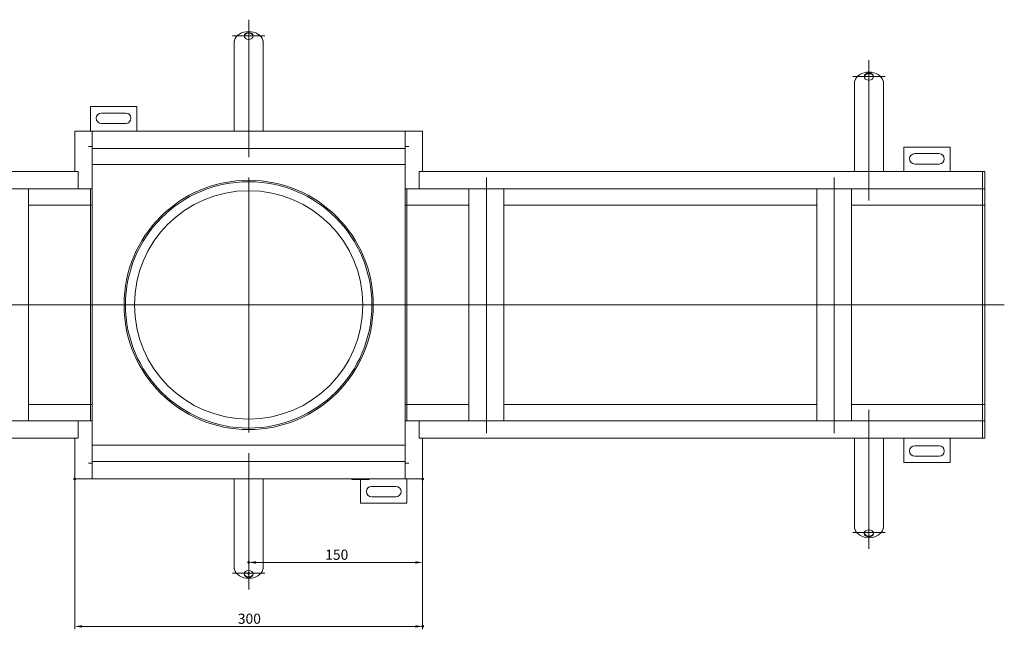
# Model space of a CAD drawing. Extents: x -101 to 30374, y -10540 to 11235.
# Drawn here: x 1768 to 2617, y -1423 to -897 of the extents above; entities that cross this region are included whole.
import ezdxf

# ---------------------------------------------------------------- set-up
doc = ezdxf.new("R2010")
doc.units = 0
doc.header["$LTSCALE"] = 25
doc.linetypes.add('AUSGEZOGEN', pattern=[0])
doc.linetypes.add('STRICHPUNKT', pattern=[1, 0.5, -0.25, 0, -0.25])
for name, color, linetype, lineweight in [('ACO_DIMENSION', 3, 'AUSGEZOGEN', 9), ('ACO_MITTE', 1, 'STRICHPUNKT', 9), ('ACO_VISIBLE ( NOTE )', 7, 'CONTINUOUS', 15), ('AM_BOR', 7, 'CONTINUOUS', 50)]:
    doc.layers.add(name, color=color, linetype=linetype, lineweight=lineweight)
doc.styles.add('Text poznámky (ISO)', font='tahoma.ttf')
doc.dimstyles.new('Výchozí (ISO)', dxfattribs={"dimscale": 2.5, "dimtxt": 3.5, "dimasz": 2.5, "dimexe": 1, "dimexo": 0, "dimgap": 0.762, "dimtad": 1, "dimrnd": 1e-08, "dimtxsty": 'Text poznámky (ISO)', "dimcen": 0.09, "dimdle": 10, "dimclrd": 256, "dimclre": 256, "dimclrt": 256, "dimazin": 2, "dimtfac": 1.001486, "dimtmove": 0, "dimatfit": 3, "dimfxl": 1, "dimtolj": 1, "dimlwd": -1, "dimlwe": -1, "dimarcsym": 0})

# ---------------------------------------------------------------- blocks, each defined once
blk = doc.blocks.new('*D380')
at = {"layer": 'ACO_DIMENSION', "transparency": 16777216}
for p, q in [((1815.46, -1293.15), (1815.46, -1422.92)), ((2115.46, -1293.15), (2115.46, -1422.92)), ((1821.71, -1420.42), (2109.21, -1420.42))]:
    blk.add_line(p, q, dxfattribs=at)
for points in [[(1821.71, -1419.38), (1821.71, -1421.46), (1815.46, -1420.42)], [(2109.21, -1419.38), (2109.21, -1421.46), (2115.46, -1420.42)]]:
    blk.add_solid(points, dxfattribs=at)
at = {"layer": 'AM_BOR', "color": 0, "transparency": 16777216}
for p in [(1815.46, -1293.15), (2115.46, -1293.15), (2115.46, -1420.42)]:
    blk.add_point(p, dxfattribs=at)
at = {"layer": 'ACO_DIMENSION', "transparency": 16777216, "insert": (1956.13, -1409.4), "char_height": 8.75, "attachment_point": 1, "style": 'Text poznámky (ISO)'}
blk.add_mtext('\\A1;300', dxfattribs=at)
blk = doc.blocks.new('*D381')
at = {"layer": 'ACO_DIMENSION', "transparency": 16777216}
for p, q in [((2115.46, -1293.15), (2115.46, -1367.74)), ((2109.21, -1365.24), (1971.71, -1365.24))]:
    blk.add_line(p, q, dxfattribs=at)
for points in [[(1971.71, -1364.19), (1971.71, -1366.28), (1965.46, -1365.24)], [(2109.21, -1364.19), (2109.21, -1366.28), (2115.46, -1365.24)]]:
    blk.add_solid(points, dxfattribs=at)
at = {"layer": 'AM_BOR', "color": 0, "transparency": 16777216}
for p in [(2115.46, -1293.15), (1965.46, -1365.24), (1965.46, -1374.51)]:
    blk.add_point(p, dxfattribs=at)
at = {"layer": 'ACO_DIMENSION', "transparency": 16777216, "insert": (2031.51, -1354.22), "char_height": 8.75, "attachment_point": 1, "style": 'Text poznámky (ISO)'}
blk.add_mtext('\\A1;150', dxfattribs=at)

msp = doc.modelspace()

# ---------------------------------------------------------------- linework, layer by layer
at = {"layer": 'ACO_MITTE', "linetype": 'Continuous'}
for p, q in [((1965.458, -897.149), (1965.458, -1015.607)), ((1951.458, -911.149), (1979.458, -911.149)), ((2500.458, -932.149), (2500.458, -1053.192)), ((2486.458, -946.149), (2514.458, -946.149)), ((1965.458, -1033.152), (1965.458, -1253.152)), ((2170.458, -1253.652), (2170.458, -1033.152)), ((2470.458, -1253.652), (2470.458, -1033.152)), ((2617.217, -1143.152), (1306.089, -1143.152)), ((2500.458, -1233.604), (2500.458, -1353.506)), ((1965.458, -1270.863), (1965.458, -1388.506)), ((2514.458, -1339.506), (2486.458, -1339.506)), ((1979.458, -1374.506), (1951.458, -1374.506))]:
    msp.add_line(p, q, dxfattribs=at)
at = {"layer": 'ACO_VISIBLE ( NOTE )'}
for p, q in [((1952.958, -921.998), (1952.958, -917.283)), ((1952.958, -921.998), (1952.958, -925.898)), ((1977.958, -921.998), (1977.958, -917.283)), ((1977.958, -921.998), (1977.958, -925.898)), ((1952.958, -925.898), (1952.958, -932.948)), ((1952.958, -932.948), (1952.958, -937.507)), ((1977.958, -925.898), (1977.958, -932.948)), ((1977.958, -932.948), (1977.958, -937.507)), ((1952.958, -944.557), (1952.958, -937.507)), ((1977.958, -944.557), (1977.958, -937.507)), ((1952.958, -944.557), (1952.958, -948.457)), ((1952.958, -948.457), (1952.958, -955.507)), ((1977.958, -944.557), (1977.958, -948.457)), ((1977.958, -948.457), (1977.958, -955.507)), ((1952.958, -955.507), (1952.958, -960.066)), ((1977.958, -955.507), (1977.958, -960.066)), ((2487.958, -956.998), (2487.958, -952.283)), ((2487.958, -956.998), (2487.958, -960.898)), ((2512.958, -956.998), (2512.958, -952.283)), ((2512.958, -956.998), (2512.958, -960.898)), ((1952.958, -966.852), (1952.958, -960.066)), ((1952.958, -966.852), (1952.958, -969.188)), ((1977.958, -966.852), (1977.958, -960.066)), ((1977.958, -966.852), (1977.958, -969.188)), ((2487.958, -960.898), (2487.958, -967.948)), ((2487.958, -967.948), (2487.958, -972.507)), ((2512.958, -960.898), (2512.958, -967.948)), ((2512.958, -967.948), (2512.958, -972.507)), ((1828.958, -972.152), (1828.958, -993.152)), ((1868.958, -972.152), (1828.958, -972.152)), ((1868.958, -993.152), (1868.958, -972.152)), ((1952.958, -969.188), (1952.958, -972.723)), ((1952.958, -972.723), (1952.958, -993.152)), ((1977.958, -969.188), (1977.958, -972.723)), ((1977.958, -972.723), (1977.958, -993.152)), ((2487.958, -979.557), (2487.958, -972.507)), ((2512.958, -979.557), (2512.958, -972.507)), ((1838.458, -977.652), (1859.458, -977.652)), ((2487.958, -979.557), (2487.958, -983.457)), ((2487.958, -983.457), (2487.958, -990.507)), ((2512.958, -979.557), (2512.958, -983.457)), ((2512.958, -983.457), (2512.958, -990.507)), ((1815.458, -993.152), (1815.458, -1028.152)), ((1815.458, -993.152), (1818.458, -993.152)), ((1830.458, -993.152), (1818.458, -993.152)), ((2100.458, -993.152), (1830.458, -993.152)), ((1830.458, -993.152), (1830.458, -1006.642)), ((1859.458, -986.652), (1838.458, -986.652)), ((2112.458, -993.152), (2100.458, -993.152)), ((2100.458, -1006.642), (2100.458, -993.152)), ((2115.458, -993.152), (2112.458, -993.152)), ((2115.458, -1028.152), (2115.458, -993.152)), ((2487.958, -990.507), (2487.958, -995.066)), ((2512.958, -990.507), (2512.958, -995.066)), ((1830.458, -996.152), (1830.458, -1005.152)), ((2100.458, -1005.152), (2100.458, -996.152)), ((2487.958, -1001.852), (2487.958, -995.066)), ((2487.958, -1001.852), (2487.958, -1004.188)), ((2512.958, -1001.852), (2512.958, -995.066)), ((2512.958, -1001.852), (2512.958, -1004.188)), ((1827.448, -1006.652), (1827.448, -1006.642)), ((1827.448, -1006.642), (1830.458, -1006.642)), ((1827.458, -1006.652), (1827.448, -1006.652)), ((1827.458, -1006.652), (1830.458, -1006.652)), ((1828.958, -1006.642), (1828.958, -1006.652)), ((1830.458, -1006.642), (1830.458, -1008.152)), ((2100.458, -1008.152), (1830.458, -1008.152)), ((1830.458, -1008.152), (1830.458, -1043.152)), ((2100.458, -1006.642), (2100.458, -1008.152)), ((2100.458, -1006.642), (2103.468, -1006.642)), ((2103.458, -1006.652), (2100.458, -1006.652)), ((2100.458, -1043.152), (2100.458, -1008.152)), ((2103.468, -1006.652), (2103.458, -1006.652)), ((2103.468, -1006.642), (2103.468, -1006.652)), ((2487.958, -1004.188), (2487.958, -1007.723)), ((2487.958, -1007.723), (2487.958, -1028.152)), ((2512.958, -1004.188), (2512.958, -1007.723)), ((2512.958, -1007.723), (2512.958, -1028.152)), ((2530.458, -1007.152), (2530.458, -1028.152)), ((2570.458, -1007.152), (2530.458, -1007.152)), ((2570.458, -1028.152), (2570.458, -1007.152)), ((2539.958, -1012.652), (2560.958, -1012.652)), ((2100.458, -1022.152), (1830.458, -1022.152)), ((2560.958, -1021.652), (2539.958, -1021.652)), ((1815.458, -1028.152), (1332.458, -1028.152)), ((1818.458, -1028.152), (1815.458, -1028.152)), ((1818.458, -1028.152), (1818.458, -1043.152)), ((1818.458, -1040.152), (1818.458, -1031.152)), ((2112.458, -1043.152), (2112.458, -1028.152)), ((2115.458, -1028.152), (2112.458, -1028.152)), ((2112.458, -1031.152), (2112.458, -1040.152)), ((2598.458, -1028.152), (2115.458, -1028.152)), ((2598.458, -1028.152), (2598.458, -1031.152)), ((2600.458, -1028.152), (2598.458, -1028.152)), ((2598.458, -1031.152), (2598.458, -1028.152)), ((2598.458, -1031.152), (2598.458, -1040.152)), ((2598.458, -1031.152), (2598.458, -1040.152)), ((2600.458, -1031.152), (2600.458, -1028.152)), ((2600.458, -1031.152), (2600.458, -1040.152)), ((1332.458, -1043.152), (1818.458, -1043.152)), ((1775.458, -1043.152), (1775.458, -1243.152)), ((1818.458, -1043.152), (1827.458, -1043.152)), ((1830.458, -1043.152), (1827.458, -1043.152)), ((1828.958, -1044.652), (1828.958, -1043.152)), ((1828.958, -1044.652), (1828.958, -1043.152)), ((1830.458, -1043.152), (1830.458, -1044.652)), ((2103.458, -1043.152), (2100.458, -1043.152)), ((2100.458, -1044.652), (2100.458, -1043.152)), ((2101.958, -1043.152), (2101.958, -1044.652)), ((2101.958, -1043.152), (2101.958, -1044.652)), ((2103.458, -1043.152), (2112.458, -1043.152)), ((2112.458, -1043.152), (2598.458, -1043.152)), ((2155.458, -1243.152), (2155.458, -1043.152)), ((2185.458, -1043.152), (2185.458, -1243.152)), ((2455.458, -1243.152), (2455.458, -1043.152)), ((2485.458, -1043.152), (2485.458, -1243.152)), ((2598.458, -1040.152), (2598.458, -1043.152)), ((2598.458, -1043.152), (2598.458, -1040.152)), ((2598.458, -1044.652), (2598.458, -1043.152)), ((2600.458, -1043.152), (2598.458, -1043.152)), ((2600.458, -1043.152), (2600.458, -1040.152)), ((2600.458, -1043.152), (2600.458, -1044.652)), ((1828.958, -1054.152), (1828.958, -1044.652)), ((1828.958, -1054.152), (1828.958, -1044.652)), ((1830.458, -1044.652), (1830.458, -1054.152)), ((2100.458, -1054.152), (2100.458, -1044.652)), ((2101.958, -1044.652), (2101.958, -1054.152)), ((2101.958, -1044.652), (2101.958, -1054.152)), ((2598.458, -1044.652), (2598.458, -1054.152)), ((2600.458, -1044.652), (2600.458, -1054.152)), ((1775.458, -1057.152), (1828.958, -1057.152)), ((1828.958, -1054.152), (1828.958, -1057.152)), ((1828.958, -1054.152), (1828.958, -1057.152)), ((1828.958, -1058.521), (1828.958, -1057.152)), ((1830.458, -1057.152), (1828.958, -1057.152)), ((1828.958, -1058.521), (1828.958, -1057.152)), ((1828.958, -1143.021), (1828.958, -1058.521)), ((1828.958, -1143.021), (1828.958, -1058.521)), ((1830.458, -1057.152), (1830.458, -1054.152)), ((1830.458, -1057.152), (1830.458, -1058.521)), ((1830.458, -1058.521), (1830.458, -1143.152)), ((2100.458, -1054.152), (2100.458, -1057.152)), ((2100.458, -1057.152), (2101.958, -1057.152)), ((2100.458, -1058.521), (2100.458, -1057.152)), ((2100.458, -1143.152), (2100.458, -1058.521)), ((2101.958, -1057.152), (2101.958, -1054.152)), ((2101.958, -1057.152), (2101.958, -1054.152)), ((2101.958, -1057.152), (2101.958, -1058.521)), ((2101.958, -1057.152), (2101.958, -1058.521)), ((2101.958, -1057.152), (2155.458, -1057.152)), ((2101.958, -1058.521), (2101.958, -1143.021)), ((2101.958, -1058.521), (2101.958, -1143.021)), ((2185.458, -1057.152), (2455.458, -1057.152)), ((2485.458, -1057.152), (2598.458, -1057.152)), ((2598.458, -1054.152), (2598.458, -1057.152)), ((2598.458, -1058.521), (2598.458, -1057.152)), ((2600.458, -1057.152), (2598.458, -1057.152)), ((2598.458, -1057.152), (2598.458, -1058.521)), ((2598.458, -1058.521), (2598.458, -1143.021)), ((2598.458, -1058.521), (2598.458, -1143.021)), ((2600.458, -1057.152), (2600.458, -1054.152)), ((2600.458, -1057.152), (2600.458, -1058.521)), ((2600.458, -1058.521), (2600.458, -1143.152)), ((1828.958, -1143.283), (1828.958, -1143.021)), ((1830.458, -1143.152), (1828.958, -1143.152)), ((1828.958, -1227.783), (1828.958, -1143.283)), ((1828.958, -1227.783), (1828.958, -1143.283)), ((1830.458, -1143.152), (1830.458, -1227.783)), ((2100.458, -1143.152), (2101.958, -1143.152)), ((2100.458, -1227.783), (2100.458, -1143.152)), ((2101.958, -1143.021), (2101.958, -1143.283)), ((2101.958, -1143.283), (2101.958, -1227.783)), ((2101.958, -1143.283), (2101.958, -1227.783)), ((2598.458, -1143.283), (2598.458, -1143.021)), ((2600.458, -1143.152), (2598.458, -1143.152)), ((2598.458, -1143.283), (2598.458, -1227.783)), ((2598.458, -1143.283), (2598.458, -1227.783)), ((2600.458, -1143.152), (2600.458, -1227.783)), ((1828.958, -1229.152), (1775.458, -1229.152)), ((1828.958, -1229.152), (1828.958, -1227.783)), ((1828.958, -1229.152), (1828.958, -1227.783)), ((1828.958, -1229.152), (1828.958, -1232.152)), ((1830.458, -1229.152), (1828.958, -1229.152)), ((1828.958, -1229.152), (1828.958, -1232.152)), ((1830.458, -1227.783), (1830.458, -1229.152)), ((1830.458, -1232.152), (1830.458, -1229.152)), ((2100.458, -1229.152), (2100.458, -1227.783)), ((2100.458, -1229.152), (2101.958, -1229.152)), ((2100.458, -1229.152), (2100.458, -1232.152)), ((2101.958, -1227.783), (2101.958, -1229.152)), ((2101.958, -1227.783), (2101.958, -1229.152)), ((2101.958, -1232.152), (2101.958, -1229.152)), ((2101.958, -1232.152), (2101.958, -1229.152)), ((2155.458, -1229.152), (2101.958, -1229.152)), ((2455.458, -1229.152), (2185.458, -1229.152)), ((2598.458, -1229.152), (2485.458, -1229.152)), ((2598.458, -1229.152), (2598.458, -1227.783)), ((2598.458, -1227.783), (2598.458, -1229.152)), ((2598.458, -1229.152), (2598.458, -1232.152)), ((2600.458, -1229.152), (2598.458, -1229.152)), ((2600.458, -1227.783), (2600.458, -1229.152)), ((2600.458, -1232.152), (2600.458, -1229.152)), ((1828.958, -1241.652), (1828.958, -1232.152)), ((1828.958, -1241.652), (1828.958, -1232.152)), ((1830.458, -1232.152), (1830.458, -1241.652)), ((2100.458, -1241.652), (2100.458, -1232.152)), ((2101.958, -1232.152), (2101.958, -1241.652)), ((2101.958, -1232.152), (2101.958, -1241.652)), ((2598.458, -1232.152), (2598.458, -1241.652)), ((2600.458, -1232.152), (2600.458, -1241.652)), ((1818.458, -1243.152), (1332.458, -1243.152)), ((1818.458, -1243.152), (1818.458, -1258.152)), ((1827.458, -1243.152), (1818.458, -1243.152)), ((1818.458, -1255.152), (1818.458, -1246.152)), ((1827.458, -1243.152), (1830.458, -1243.152)), ((1828.958, -1243.152), (1828.958, -1241.652)), ((1828.958, -1243.152), (1828.958, -1241.652)), ((1830.458, -1241.652), (1830.458, -1243.152)), ((1830.458, -1243.152), (1830.458, -1278.152)), ((2100.458, -1243.152), (2100.458, -1241.652)), ((2100.458, -1243.152), (2103.458, -1243.152)), ((2100.458, -1278.152), (2100.458, -1243.152)), ((2101.958, -1241.652), (2101.958, -1243.152)), ((2101.958, -1241.652), (2101.958, -1243.152)), ((2112.458, -1243.152), (2103.458, -1243.152)), ((2112.458, -1258.152), (2112.458, -1243.152)), ((2598.458, -1243.152), (2112.458, -1243.152)), ((2112.458, -1246.152), (2112.458, -1255.152)), ((2598.458, -1243.152), (2598.458, -1241.652)), ((2598.458, -1243.152), (2598.458, -1246.152)), ((2600.458, -1243.152), (2598.458, -1243.152)), ((2598.458, -1246.152), (2598.458, -1243.152)), ((2598.458, -1246.152), (2598.458, -1255.152)), ((2598.458, -1246.152), (2598.458, -1255.152)), ((2600.458, -1241.652), (2600.458, -1243.152)), ((2600.458, -1246.152), (2600.458, -1243.152)), ((2600.458, -1246.152), (2600.458, -1255.152)), ((2598.458, -1255.152), (2598.458, -1258.152)), ((2598.458, -1258.152), (2598.458, -1255.152)), ((2600.458, -1258.152), (2600.458, -1255.152)), ((1332.458, -1258.152), (1815.458, -1258.152)), ((1815.458, -1258.152), (1818.458, -1258.152)), ((1815.458, -1258.152), (1815.458, -1293.152)), ((2100.458, -1264.152), (1830.458, -1264.152)), ((2112.458, -1258.152), (2115.458, -1258.152)), ((2115.458, -1293.152), (2115.458, -1258.152)), ((2115.458, -1258.152), (2598.458, -1258.152)), ((2487.958, -1278.581), (2487.958, -1258.152)), ((2512.958, -1278.581), (2512.958, -1258.152)), ((2530.458, -1258.152), (2530.458, -1279.152)), ((2539.958, -1264.652), (2560.958, -1264.652)), ((2570.458, -1279.152), (2570.458, -1258.152)), ((2600.458, -1258.152), (2598.458, -1258.152)), ((2560.958, -1273.652), (2539.958, -1273.652)), ((1827.448, -1279.662), (1827.448, -1279.652)), ((1827.448, -1279.652), (1827.458, -1279.652)), ((1830.458, -1279.662), (1827.448, -1279.662)), ((1827.458, -1279.652), (1830.458, -1279.652)), ((1830.458, -1279.662), (1830.458, -1278.152)), ((1830.458, -1278.152), (2100.458, -1278.152)), ((1830.458, -1279.662), (1830.458, -1293.152)), ((1830.458, -1281.152), (1830.458, -1290.152)), ((2100.458, -1279.662), (2100.458, -1278.152)), ((2103.458, -1279.652), (2100.458, -1279.652)), ((2103.468, -1279.662), (2100.458, -1279.662)), ((2100.458, -1293.152), (2100.458, -1279.662)), ((2100.458, -1290.152), (2100.458, -1281.152)), ((2101.958, -1279.662), (2101.958, -1279.652)), ((2103.458, -1279.652), (2103.468, -1279.652)), ((2103.468, -1279.652), (2103.468, -1279.662)), ((2487.958, -1282.117), (2487.958, -1278.581)), ((2487.958, -1284.452), (2487.958, -1282.117)), ((2512.958, -1282.117), (2512.958, -1278.581)), ((2512.958, -1284.452), (2512.958, -1282.117)), ((2530.458, -1279.152), (2570.458, -1279.152)), ((2487.958, -1284.452), (2487.958, -1291.238)), ((2512.958, -1284.452), (2512.958, -1291.238)), ((1815.458, -1293.152), (1818.458, -1293.152)), ((1818.458, -1293.152), (1830.458, -1293.152)), ((1830.458, -1293.152), (2100.458, -1293.152)), ((1952.958, -1313.581), (1952.958, -1293.152)), ((1977.958, -1313.581), (1977.958, -1293.152)), ((2054.458, -1293.702), (2054.183, -1293.152)), ((2054.458, -1293.702), (2069.458, -1293.702)), ((2061.958, -1293.702), (2061.958, -1314.152)), ((2069.458, -1293.702), (2069.733, -1293.152)), ((2100.458, -1293.152), (2112.458, -1293.152)), ((2101.958, -1314.152), (2101.958, -1293.152)), ((2115.458, -1293.152), (2112.458, -1293.152)), ((2487.958, -1295.798), (2487.958, -1291.238)), ((2487.958, -1302.847), (2487.958, -1295.798)), ((2512.958, -1295.798), (2512.958, -1291.238)), ((2512.958, -1302.847), (2512.958, -1295.798)), ((2071.458, -1299.652), (2092.458, -1299.652)), ((2487.958, -1306.748), (2487.958, -1302.847)), ((2487.958, -1306.748), (2487.958, -1313.797)), ((2512.958, -1306.748), (2512.958, -1302.847)), ((2512.958, -1306.748), (2512.958, -1313.797)), ((1952.958, -1317.117), (1952.958, -1313.581)), ((1977.958, -1317.117), (1977.958, -1313.581)), ((2061.958, -1314.152), (2101.958, -1314.152)), ((2092.458, -1308.652), (2071.458, -1308.652)), ((2487.958, -1318.357), (2487.958, -1313.797)), ((2512.958, -1318.357), (2512.958, -1313.797)), ((1952.958, -1319.452), (1952.958, -1317.117)), ((1952.958, -1319.452), (1952.958, -1326.238)), ((1977.958, -1319.452), (1977.958, -1317.117)), ((1977.958, -1319.452), (1977.958, -1326.238)), ((2487.958, -1325.406), (2487.958, -1318.357)), ((2512.958, -1325.406), (2512.958, -1318.357)), ((1952.958, -1330.798), (1952.958, -1326.238)), ((1952.958, -1337.847), (1952.958, -1330.798)), ((1977.958, -1330.798), (1977.958, -1326.238)), ((1977.958, -1337.847), (1977.958, -1330.798)), ((2487.958, -1329.307), (2487.958, -1325.406)), ((2487.958, -1329.307), (2487.958, -1334.021)), ((2512.958, -1329.307), (2512.958, -1325.406)), ((2512.958, -1329.307), (2512.958, -1334.021)), ((1952.958, -1341.748), (1952.958, -1337.847)), ((1952.958, -1341.748), (1952.958, -1348.797)), ((1977.958, -1341.748), (1977.958, -1337.847)), ((1977.958, -1341.748), (1977.958, -1348.797)), ((1952.958, -1353.357), (1952.958, -1348.797)), ((1977.958, -1353.357), (1977.958, -1348.797)), ((1952.958, -1360.406), (1952.958, -1353.357)), ((1977.958, -1360.406), (1977.958, -1353.357)), ((1952.958, -1364.307), (1952.958, -1360.406)), ((1952.958, -1364.307), (1952.958, -1369.021)), ((1977.958, -1364.307), (1977.958, -1360.406)), ((1977.958, -1364.307), (1977.958, -1369.021))]:
    msp.add_line(p, q, dxfattribs=at)
at = {"layer": 'ACO_VISIBLE ( NOTE )', "flags": 128}
for points in [[(1952.958, -917.283), (1952.959, -917.174), (1952.96, -917.066), (1952.962, -916.958), (1952.965, -916.851), (1952.968, -916.744), (1952.973, -916.638), (1952.978, -916.533), (1952.984, -916.429), (1952.992, -916.325), (1953, -916.223), (1953.009, -916.122), (1953.02, -916.023), (1953.031, -915.924), (1953.043, -915.827), (1953.056, -915.731), (1953.069, -915.637), (1953.084, -915.545), (1953.1, -915.454), (1953.116, -915.365), (1953.133, -915.278), (1953.152, -915.192), (1953.171, -915.109), (1953.19, -915.027), (1953.211, -914.948)], [(1977.706, -914.948), (1977.726, -915.027), (1977.746, -915.109), (1977.765, -915.192), (1977.783, -915.278), (1977.801, -915.365), (1977.817, -915.454), (1977.833, -915.545), (1977.847, -915.637), (1977.861, -915.731), (1977.874, -915.827), (1977.886, -915.924), (1977.897, -916.023), (1977.907, -916.122), (1977.917, -916.223), (1977.925, -916.325), (1977.932, -916.429), (1977.939, -916.533), (1977.944, -916.638), (1977.949, -916.744), (1977.952, -916.851), (1977.955, -916.958), (1977.957, -917.066), (1977.958, -917.174), (1977.958, -917.283)], [(2487.958, -952.283), (2487.959, -952.174), (2487.96, -952.066), (2487.962, -951.958), (2487.965, -951.851), (2487.968, -951.744), (2487.973, -951.638), (2487.978, -951.533), (2487.984, -951.429), (2487.992, -951.325), (2488, -951.223), (2488.009, -951.122), (2488.02, -951.023), (2488.031, -950.924), (2488.043, -950.827), (2488.056, -950.731), (2488.069, -950.637), (2488.084, -950.545), (2488.1, -950.454), (2488.116, -950.365), (2488.133, -950.278), (2488.152, -950.192), (2488.171, -950.109), (2488.19, -950.027), (2488.211, -949.948)], [(2512.706, -949.948), (2512.726, -950.027), (2512.746, -950.109), (2512.765, -950.192), (2512.783, -950.278), (2512.801, -950.365), (2512.817, -950.454), (2512.833, -950.545), (2512.847, -950.637), (2512.861, -950.731), (2512.874, -950.827), (2512.886, -950.924), (2512.897, -951.023), (2512.907, -951.122), (2512.917, -951.223), (2512.925, -951.325), (2512.932, -951.429), (2512.939, -951.533), (2512.944, -951.638), (2512.949, -951.744), (2512.952, -951.851), (2512.955, -951.958), (2512.957, -952.066), (2512.958, -952.174), (2512.958, -952.283)], [(2488.211, -1336.356), (2488.19, -1336.277), (2488.171, -1336.196), (2488.152, -1336.112), (2488.133, -1336.027), (2488.116, -1335.94), (2488.1, -1335.85), (2488.084, -1335.76), (2488.069, -1335.667), (2488.056, -1335.573), (2488.043, -1335.477), (2488.031, -1335.38), (2488.02, -1335.282), (2488.009, -1335.182), (2488, -1335.081), (2487.992, -1334.979), (2487.984, -1334.876), (2487.978, -1334.772), (2487.973, -1334.667), (2487.968, -1334.561), (2487.965, -1334.454), (2487.962, -1334.346), (2487.96, -1334.238), (2487.959, -1334.13), (2487.958, -1334.021)], [(2512.958, -1334.021), (2512.958, -1334.13), (2512.957, -1334.238), (2512.955, -1334.346), (2512.952, -1334.454), (2512.949, -1334.561), (2512.944, -1334.667), (2512.939, -1334.772), (2512.932, -1334.876), (2512.925, -1334.979), (2512.917, -1335.081), (2512.907, -1335.182), (2512.897, -1335.282), (2512.886, -1335.38), (2512.874, -1335.477), (2512.861, -1335.573), (2512.847, -1335.667), (2512.833, -1335.76), (2512.817, -1335.85), (2512.801, -1335.94), (2512.783, -1336.027), (2512.765, -1336.112), (2512.746, -1336.196), (2512.726, -1336.277), (2512.706, -1336.356)], [(1953.211, -1371.356), (1953.19, -1371.277), (1953.171, -1371.196), (1953.152, -1371.112), (1953.133, -1371.027), (1953.116, -1370.94), (1953.1, -1370.85), (1953.084, -1370.76), (1953.069, -1370.667), (1953.056, -1370.573), (1953.043, -1370.477), (1953.031, -1370.38), (1953.02, -1370.282), (1953.009, -1370.182), (1953, -1370.081), (1952.992, -1369.979), (1952.984, -1369.876), (1952.978, -1369.772), (1952.973, -1369.667), (1952.968, -1369.561), (1952.965, -1369.454), (1952.962, -1369.346), (1952.96, -1369.238), (1952.959, -1369.13), (1952.958, -1369.021)], [(1977.958, -1369.021), (1977.958, -1369.13), (1977.957, -1369.238), (1977.955, -1369.346), (1977.952, -1369.454), (1977.949, -1369.561), (1977.944, -1369.667), (1977.939, -1369.772), (1977.932, -1369.876), (1977.925, -1369.979), (1977.917, -1370.081), (1977.907, -1370.182), (1977.897, -1370.282), (1977.886, -1370.38), (1977.874, -1370.477), (1977.861, -1370.573), (1977.847, -1370.667), (1977.833, -1370.76), (1977.817, -1370.85), (1977.801, -1370.94), (1977.783, -1371.027), (1977.765, -1371.112), (1977.746, -1371.196), (1977.726, -1371.277), (1977.706, -1371.356)]]:
    msp.add_lwpolyline(points, dxfattribs=at)
at = {"layer": 'ACO_VISIBLE ( NOTE )'}
for radius in [107.5, 106.263, 98.5]:
    msp.add_circle((1965.458, -1143.152), radius, dxfattribs=at)
for centre, start, end in [((1838.458, -982.152), 90, 270), ((1859.458, -982.152), 270, 90), ((2539.958, -1017.152), 90, 270), ((2560.958, -1017.152), 270, 90), ((2539.958, -1269.152), 90, 270), ((2560.958, -1269.152), 270, 90), ((2071.458, -1304.152), 90, 270), ((2092.458, -1304.152), 270, 90)]:
    msp.add_arc(centre, 4.5, start, end, dxfattribs=at)
for centre, major_axis, start_param, end_param in [((1965.458, -916.848), (-12.5, 0), 3.3429506, 6.0818274), ((1965.458, -911.799), (4, 0), 0.1071413, 3.0344514), ((2500.458, -951.848), (-12.5, 0), 3.3429506, 6.0818274), ((2500.458, -946.799), (4, 0), 0.1071413, 3.0344514), ((2500.458, -1334.457), (12.5, 0), 3.3429506, 6.0818274), ((2500.458, -1339.506), (-4, 0), 0.1071413, 3.0344514), ((1965.458, -1369.457), (12.5, 0), 3.3429506, 6.0818274), ((1965.458, -1374.506), (-4, 0), 0.1071413, 3.0344514)]:
    msp.add_ellipse(centre, major_axis=major_axis, ratio=0.7598764, start_param=start_param, end_param=end_param, dxfattribs=at)
for centre, major_axis in [((1965.458, -911.149), (-4, 0)), ((2500.458, -946.149), (-4, 0)), ((2500.458, -1340.156), (4, 0)), ((1965.458, -1375.156), (4, 0))]:
    msp.add_ellipse(centre, major_axis=major_axis, ratio=0.7598764, dxfattribs=at)

# ---------------------------------------------------------------- dimensions: what is measured, and where the dimension line sits
at = {"layer": 'ACO_DIMENSION'}
for base, p1, p2, override, picture, middle in [((2115.458, -1420.418), (1815.458, -1293.152), (2115.458, -1293.152), {"dimdec": 2, "dimtp": 0, "dimtm": 0, "dimtdec": 2, "dimtofl": 0, "dimatfit": 1}, '*D380', (1965.458, -1420.418)), ((1965.458, -1365.236), (2115.458, -1293.152), (1965.458, -1374.506), {"dimdec": 2, "dimse2": 1, "dimtp": 0, "dimtm": 0, "dimtdec": 2, "dimtofl": 0, "dimatfit": 1}, '*D381', (2040.458, -1365.236))]:
    dim = msp.add_linear_dim(base=base, p1=p1, p2=p2, angle=180, dimstyle='Výchozí (ISO)', override=override, dxfattribs=at)
    dim.commit()
    dim.dimension.update_dxf_attribs({"geometry": picture, "text_midpoint": middle, "dimtype": 160})

doc.saveas('drawing.dxf')
